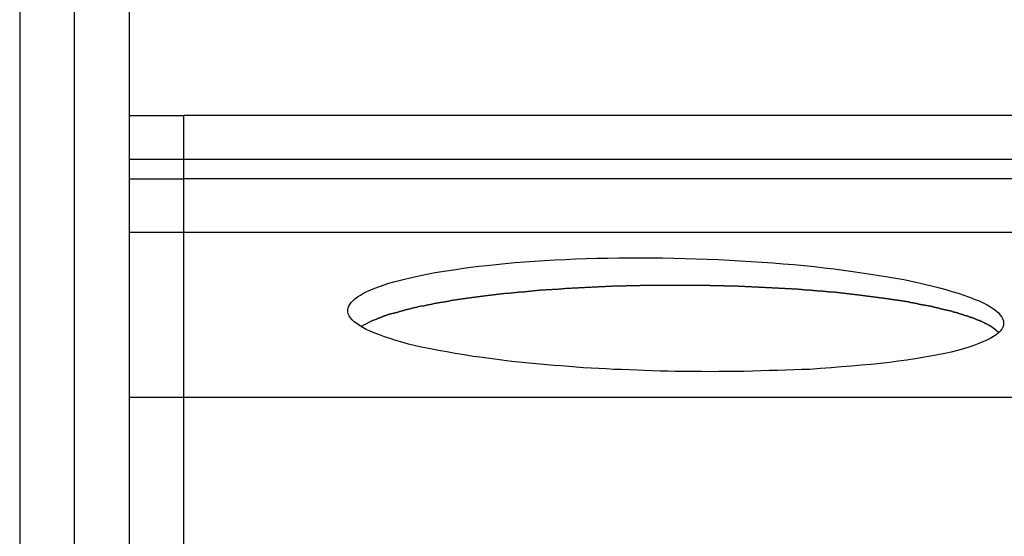
# Model space of a CAD drawing. Extents: x -57 to 57, y -59 to 9.
# Drawn here: x -6 to -5, y -19 to -18 of the extents above; entities that cross this region are included whole.
import ezdxf

# ---------------------------------------------------------------- set-up
doc = ezdxf.new("R2010")
doc.units = 0
doc.layers.get('0').update_dxf_attribs({"linetype": 'CONTINUOUS'})

msp = doc.modelspace()

# ---------------------------------------------------------------- linework, layer by layer
at = {"color": 0}
for points in [[(-6.1349, -18.1049), (-6.1349, -23.916)], [(-6.1349, -18.1049), (-6.1349, -23.916)], [(-6.1349, -18.1049), (-6.1349, -23.916)], [(-6.1349, -18.1049), (-6.1349, -23.916)], [(-6.1349, -18.1049), (-6.1349, -23.916)], [(-6.1349, -18.1049), (-6.1349, -23.916)], [(-6.1349, -18.1049), (-6.1349, -23.916)], [(-6.1349, -18.1049), (-6.1349, -23.916)], [(-6.1349, -18.1049), (-6.1349, -23.916)], [(-6.1349, -18.1049), (-6.1349, -23.916)], [(-6.1349, -18.1049), (-6.1349, -23.916)], [(-6.1349, -18.1049), (-6.1349, -23.916)], [(-6.1349, -18.1049), (-6.1349, -23.916)], [(-6.1349, -18.1049), (-6.1349, -23.916)], [(-6.1349, -18.1049), (-6.1349, -23.916)], [(-6.1349, -18.1049), (-6.1349, -23.916)], [(-6.1349, -18.1049), (-6.1349, -23.916)], [(-6.1349, -18.1049), (-6.1349, -23.916)], [(-6.1349, -18.1049), (-6.1349, -23.916)], [(-6.1349, -18.1049), (-6.1349, -23.916)], [(-6.1349, -18.1049), (-6.1349, -23.916)], [(-6.0849, -23.916), (-6.0849, -18.1049)], [(-6.0849, -23.916), (-6.0849, -18.1049)], [(-6.0849, -23.916), (-6.0849, -18.1049)], [(-6.0849, -23.916), (-6.0849, -18.1049)], [(-6.0849, -23.916), (-6.0849, -18.1049)], [(-6.0849, -23.916), (-6.0849, -18.1049)], [(-6.0849, -23.916), (-6.0849, -18.1049)], [(-6.0849, -23.916), (-6.0849, -18.1049)], [(-6.0849, -23.916), (-6.0849, -18.1049)], [(-6.0849, -23.916), (-6.0849, -18.1049)], [(-6.0849, -23.916), (-6.0849, -18.1049)], [(-6.0849, -23.916), (-6.0849, -18.1049)], [(-6.0849, -23.916), (-6.0849, -18.1049)], [(-6.0849, -23.916), (-6.0849, -18.1049)], [(-6.0849, -23.916), (-6.0849, -18.1049)], [(-6.0849, -23.916), (-6.0849, -18.1049)], [(-6.0849, -23.916), (-6.0849, -18.1049)], [(-6.0849, -23.916), (-6.0849, -18.1049)], [(-6.0849, -23.916), (-6.0849, -18.1049)], [(-6.0849, -23.916), (-6.0849, -18.1049)], [(-6.0849, -23.916), (-6.0849, -18.1049)], [(-6.0349, -18.1236), (-6.0349, -23.8984)], [(-6.0349, -18.1236), (-6.0349, -23.8984)], [(-6.0349, -18.1236), (-6.0349, -23.8984)], [(-6.0349, -18.1236), (-6.0349, -23.8984)], [(-6.0349, -18.1236), (-6.0349, -23.8984)], [(-6.0349, -18.1236), (-6.0349, -23.8984)], [(-6.0349, -18.1236), (-6.0349, -23.8984)], [(-6.0349, -18.1236), (-6.0349, -23.8984)], [(-6.0349, -18.1236), (-6.0349, -23.8984)], [(-6.0349, -18.1236), (-6.0349, -23.8984)], [(-6.0349, -18.1236), (-6.0349, -23.8984)], [(-6.0349, -18.1236), (-6.0349, -23.8984)], [(-6.0349, -18.1236), (-6.0349, -23.8984)], [(-6.0349, -18.1236), (-6.0349, -23.8984)], [(-6.0349, -18.1236), (-6.0349, -23.8984)], [(-6.0349, -18.1236), (-6.0349, -23.8984)], [(-6.0349, -18.1236), (-6.0349, -23.8984)], [(-6.0349, -18.1236), (-6.0349, -23.8984)], [(-6.0349, -18.1236), (-6.0349, -23.8984)], [(-6.0349, -18.1236), (-6.0349, -23.8984)], [(-6.0349, -18.1236), (-6.0349, -23.8984)], [(-6.0349, -18.4), (-6.0349, -18.4)], [(-6.0349, -18.4), (-5.9849, -18.4)], [(-6.0349, -18.4), (-5.9849, -18.4)], [(-6.0349, -18.4), (-5.9849, -18.4)], [(-6.0349, -18.4), (-5.9849, -18.4)], [(-6.0349, -18.4), (-5.9849, -18.4)], [(-6.0349, -18.4), (-5.9849, -18.4)], [(-6.0349, -18.4), (-5.9849, -18.4)], [(-6.0349, -18.4), (-5.9849, -18.4)], [(-6.0349, -18.4), (-5.9849, -18.4)], [(-6.0349, -18.4), (-5.9849, -18.4)], [(-6.0349, -18.4), (-5.9849, -18.4)], [(-6.0349, -18.4), (-5.9849, -18.4)], [(-6.0349, -18.4), (-5.9849, -18.4)], [(-6.0349, -18.4), (-5.9849, -18.4)], [(-6.0349, -18.4), (-5.9849, -18.4)], [(-6.0349, -18.4), (-5.9849, -18.4)], [(-6.0349, -18.4), (-5.9849, -18.4)], [(-6.0349, -18.4), (-5.9849, -18.4)], [(-6.0349, -18.4), (-5.9849, -18.4)], [(-6.0349, -18.4), (-5.9849, -18.4)], [(-6.0349, -18.4), (-5.9849, -18.4)], [(-5.9849, -18.4), (-5.9849, -18.4)], [(-5.9849, -18.4), (-5.9849, -18.4)], [(-4.0665, -18.4), (-5.9849, -18.4)], [(-4.0665, -18.4), (-5.9849, -18.4)], [(-4.0665, -18.4), (-5.9849, -18.4)], [(-4.0665, -18.4), (-5.9849, -18.4)], [(-4.0665, -18.4), (-5.9849, -18.4)], [(-4.0665, -18.4), (-5.9849, -18.4)], [(-4.0665, -18.4), (-5.9849, -18.4)], [(-4.0665, -18.4), (-5.9849, -18.4)], [(-4.0665, -18.4), (-5.9849, -18.4)], [(-4.0665, -18.4), (-5.9849, -18.4)], [(-4.0665, -18.4), (-5.9849, -18.4)], [(-4.0665, -18.4), (-5.9849, -18.4)], [(-4.0665, -18.4), (-5.9849, -18.4)], [(-4.0665, -18.4), (-5.9849, -18.4)], [(-4.0665, -18.4), (-5.9849, -18.4)], [(-4.0665, -18.4), (-5.9849, -18.4)], [(-4.0665, -18.4), (-5.9849, -18.4)], [(-4.0665, -18.4), (-5.9849, -18.4)], [(-4.0665, -18.4), (-5.9849, -18.4)], [(-4.0665, -18.4), (-5.9849, -18.4)], [(-4.0665, -18.4), (-5.9849, -18.4)], [(-5.9849, -18.4), (-5.9849, -18.4)], [(-5.9849, -18.44), (-5.9849, -18.4)], [(-5.9849, -18.44), (-5.9849, -18.4)], [(-5.9849, -18.44), (-5.9849, -18.4)], [(-5.9849, -18.44), (-5.9849, -18.4)], [(-5.9849, -18.44), (-5.9849, -18.4)], [(-5.9849, -18.44), (-5.9849, -18.4)], [(-5.9849, -18.44), (-5.9849, -18.4)], [(-5.9849, -18.44), (-5.9849, -18.4)], [(-5.9849, -18.44), (-5.9849, -18.4)], [(-5.9849, -18.44), (-5.9849, -18.4)], [(-5.9849, -18.44), (-5.9849, -18.4)], [(-5.9849, -18.44), (-5.9849, -18.4)], [(-5.9849, -18.44), (-5.9849, -18.4)], [(-5.9849, -18.44), (-5.9849, -18.4)], [(-5.9849, -18.44), (-5.9849, -18.4)], [(-5.9849, -18.44), (-5.9849, -18.4)], [(-5.9849, -18.44), (-5.9849, -18.4)], [(-5.9849, -18.44), (-5.9849, -18.4)], [(-5.9849, -18.44), (-5.9849, -18.4)], [(-5.9849, -18.44), (-5.9849, -18.4)], [(-5.9849, -18.44), (-5.9849, -18.4)], [(-6.0349, -18.44), (-6.0349, -18.44)], [(-6.0349, -18.44), (-5.9849, -18.44)], [(-6.0349, -18.44), (-5.9849, -18.44)], [(-6.0349, -18.44), (-5.9849, -18.44)], [(-6.0349, -18.44), (-5.9849, -18.44)], [(-6.0349, -18.44), (-5.9849, -18.44)], [(-6.0349, -18.44), (-5.9849, -18.44)], [(-6.0349, -18.44), (-5.9849, -18.44)], [(-6.0349, -18.44), (-5.9849, -18.44)], [(-6.0349, -18.44), (-5.9849, -18.44)], [(-6.0349, -18.44), (-5.9849, -18.44)], [(-6.0349, -18.44), (-5.9849, -18.44)], [(-6.0349, -18.44), (-5.9849, -18.44)], [(-6.0349, -18.44), (-5.9849, -18.44)], [(-6.0349, -18.44), (-5.9849, -18.44)], [(-6.0349, -18.44), (-5.9849, -18.44)], [(-6.0349, -18.44), (-5.9849, -18.44)], [(-6.0349, -18.44), (-5.9849, -18.44)], [(-6.0349, -18.44), (-5.9849, -18.44)], [(-6.0349, -18.44), (-5.9849, -18.44)], [(-6.0349, -18.44), (-5.9849, -18.44)], [(-6.0349, -18.44), (-5.9849, -18.44)], [(-5.9849, -18.44), (-5.9849, -18.44)], [(-5.9849, -18.4577), (-5.9849, -18.44)], [(-5.9849, -18.4577), (-5.9849, -18.44)], [(-5.9849, -18.4577), (-5.9849, -18.44)], [(-5.9849, -18.4577), (-5.9849, -18.44)], [(-5.9849, -18.4577), (-5.9849, -18.44)], [(-5.9849, -18.4577), (-5.9849, -18.44)], [(-5.9849, -18.4577), (-5.9849, -18.44)], [(-5.9849, -18.4577), (-5.9849, -18.44)], [(-5.9849, -18.4577), (-5.9849, -18.44)], [(-5.9849, -18.4577), (-5.9849, -18.44)], [(-5.9849, -18.4577), (-5.9849, -18.44)], [(-5.9849, -18.4577), (-5.9849, -18.44)], [(-5.9849, -18.4577), (-5.9849, -18.44)], [(-5.9849, -18.4577), (-5.9849, -18.44)], [(-5.9849, -18.4577), (-5.9849, -18.44)], [(-5.9849, -18.4577), (-5.9849, -18.44)], [(-5.9849, -18.4577), (-5.9849, -18.44)], [(-5.9849, -18.4577), (-5.9849, -18.44)], [(-5.9849, -18.4577), (-5.9849, -18.44)], [(-5.9849, -18.4577), (-5.9849, -18.44)], [(-5.9849, -18.4577), (-5.9849, -18.44)], [(-5.9849, -18.44), (-5.9849, -18.44)], [(-5.9849, -18.44), (-4.0448, -18.44)], [(-5.9849, -18.44), (-4.0448, -18.44)], [(-5.9849, -18.44), (-4.0448, -18.44)], [(-5.9849, -18.44), (-4.0448, -18.44)], [(-5.9849, -18.44), (-4.0448, -18.44)], [(-5.9849, -18.44), (-4.0448, -18.44)], [(-5.9849, -18.44), (-4.0448, -18.44)], [(-5.9849, -18.44), (-4.0448, -18.44)], [(-5.9849, -18.44), (-4.0448, -18.44)], [(-5.9849, -18.44), (-4.0448, -18.44)], [(-5.9849, -18.44), (-4.0448, -18.44)], [(-5.9849, -18.44), (-4.0448, -18.44)], [(-5.9849, -18.44), (-4.0448, -18.44)], [(-5.9849, -18.44), (-4.0448, -18.44)], [(-5.9849, -18.44), (-4.0448, -18.44)], [(-5.9849, -18.44), (-4.0448, -18.44)], [(-5.9849, -18.44), (-4.0448, -18.44)], [(-5.9849, -18.44), (-4.0448, -18.44)], [(-5.9849, -18.44), (-4.0448, -18.44)], [(-5.9849, -18.44), (-4.0448, -18.44)], [(-5.9849, -18.44), (-4.0448, -18.44)], [(-5.9849, -18.44), (-5.9849, -18.44)], [(-5.9849, -18.44), (-5.9849, -18.44)], [(-6.0349, -18.4577), (-6.0349, -18.4577)], [(-6.0349, -18.4577), (-5.9849, -18.4577)], [(-6.0349, -18.4577), (-5.9849, -18.4577)], [(-6.0349, -18.4577), (-5.9849, -18.4577)], [(-6.0349, -18.4577), (-5.9849, -18.4577)], [(-6.0349, -18.4577), (-5.9849, -18.4577)], [(-6.0349, -18.4577), (-5.9849, -18.4577)], [(-6.0349, -18.4577), (-5.9849, -18.4577)], [(-6.0349, -18.4577), (-5.9849, -18.4577)], [(-6.0349, -18.4577), (-5.9849, -18.4577)], [(-6.0349, -18.4577), (-5.9849, -18.4577)], [(-6.0349, -18.4577), (-5.9849, -18.4577)], [(-6.0349, -18.4577), (-5.9849, -18.4577)], [(-6.0349, -18.4577), (-5.9849, -18.4577)], [(-6.0349, -18.4577), (-5.9849, -18.4577)], [(-6.0349, -18.4577), (-5.9849, -18.4577)], [(-6.0349, -18.4577), (-5.9849, -18.4577)], [(-6.0349, -18.4577), (-5.9849, -18.4577)], [(-6.0349, -18.4577), (-5.9849, -18.4577)], [(-6.0349, -18.4577), (-5.9849, -18.4577)], [(-6.0349, -18.4577), (-5.9849, -18.4577)], [(-6.0349, -18.4577), (-5.9849, -18.4577)], [(-5.9849, -18.4577), (-5.9849, -18.4577)], [(-5.9849, -18.4577), (-5.9849, -18.4577)], [(-4.0448, -18.4577), (-5.9849, -18.4577)], [(-4.0448, -18.4577), (-5.9849, -18.4577)], [(-4.0448, -18.4577), (-5.9849, -18.4577)], [(-4.0448, -18.4577), (-5.9849, -18.4577)], [(-4.0448, -18.4577), (-5.9849, -18.4577)], [(-4.0448, -18.4577), (-5.9849, -18.4577)], [(-4.0448, -18.4577), (-5.9849, -18.4577)], [(-4.0448, -18.4577), (-5.9849, -18.4577)], [(-4.0448, -18.4577), (-5.9849, -18.4577)], [(-4.0448, -18.4577), (-5.9849, -18.4577)], [(-4.0448, -18.4577), (-5.9849, -18.4577)], [(-4.0448, -18.4577), (-5.9849, -18.4577)], [(-4.0448, -18.4577), (-5.9849, -18.4577)], [(-4.0448, -18.4577), (-5.9849, -18.4577)], [(-4.0448, -18.4577), (-5.9849, -18.4577)], [(-4.0448, -18.4577), (-5.9849, -18.4577)], [(-4.0448, -18.4577), (-5.9849, -18.4577)], [(-4.0448, -18.4577), (-5.9849, -18.4577)], [(-4.0448, -18.4577), (-5.9849, -18.4577)], [(-4.0448, -18.4577), (-5.9849, -18.4577)], [(-4.0448, -18.4577), (-5.9849, -18.4577)], [(-5.9849, -18.4577), (-5.9849, -18.4577)], [(-5.9849, -18.5069), (-5.9849, -18.4577)], [(-5.9849, -18.5069), (-5.9849, -18.4577)], [(-5.9849, -18.5069), (-5.9849, -18.4577)], [(-5.9849, -18.5069), (-5.9849, -18.4577)], [(-5.9849, -18.5069), (-5.9849, -18.4577)], [(-5.9849, -18.5069), (-5.9849, -18.4577)], [(-5.9849, -18.5069), (-5.9849, -18.4577)], [(-5.9849, -18.5069), (-5.9849, -18.4577)], [(-5.9849, -18.5069), (-5.9849, -18.4577)], [(-5.9849, -18.5069), (-5.9849, -18.4577)], [(-5.9849, -18.5069), (-5.9849, -18.4577)], [(-5.9849, -18.5069), (-5.9849, -18.4577)], [(-5.9849, -18.5069), (-5.9849, -18.4577)], [(-5.9849, -18.5069), (-5.9849, -18.4577)], [(-5.9849, -18.5069), (-5.9849, -18.4577)], [(-5.9849, -18.5069), (-5.9849, -18.4577)], [(-5.9849, -18.5069), (-5.9849, -18.4577)], [(-5.9849, -18.5069), (-5.9849, -18.4577)], [(-5.9849, -18.5069), (-5.9849, -18.4577)], [(-5.9849, -18.5069), (-5.9849, -18.4577)], [(-5.9849, -18.5069), (-5.9849, -18.4577)], [(-5.9849, -18.4577), (-5.9849, -18.4577)], [(-6.0349, -18.5069), (-6.0349, -18.5069)], [(-5.9849, -18.5069), (-6.0349, -18.5069)], [(-5.9849, -18.5069), (-6.0349, -18.5069)], [(-5.9849, -18.5069), (-6.0349, -18.5069)], [(-5.9849, -18.5069), (-6.0349, -18.5069)], [(-5.9849, -18.5069), (-6.0349, -18.5069)], [(-5.9849, -18.5069), (-6.0349, -18.5069)], [(-5.9849, -18.5069), (-6.0349, -18.5069)], [(-5.9849, -18.5069), (-6.0349, -18.5069)], [(-5.9849, -18.5069), (-6.0349, -18.5069)], [(-5.9849, -18.5069), (-6.0349, -18.5069)], [(-5.9849, -18.5069), (-6.0349, -18.5069)], [(-5.9849, -18.5069), (-6.0349, -18.5069)], [(-5.9849, -18.5069), (-6.0349, -18.5069)], [(-5.9849, -18.5069), (-6.0349, -18.5069)], [(-5.9849, -18.5069), (-6.0349, -18.5069)], [(-5.9849, -18.5069), (-6.0349, -18.5069)], [(-5.9849, -18.5069), (-6.0349, -18.5069)], [(-5.9849, -18.5069), (-6.0349, -18.5069)], [(-5.9849, -18.5069), (-6.0349, -18.5069)], [(-5.9849, -18.5069), (-6.0349, -18.5069)], [(-5.9849, -18.5069), (-6.0349, -18.5069)], [(-5.9849, -18.5069), (-5.9849, -18.5069)], [(-5.9849, -18.6578), (-5.9849, -18.5069)], [(-5.9849, -18.6578), (-5.9849, -18.5069)], [(-5.9849, -18.6578), (-5.9849, -18.5069)], [(-5.9849, -18.6578), (-5.9849, -18.5069)], [(-5.9849, -18.6578), (-5.9849, -18.5069)], [(-5.9849, -18.6578), (-5.9849, -18.5069)], [(-5.9849, -18.6578), (-5.9849, -18.5069)], [(-5.9849, -18.6578), (-5.9849, -18.5069)], [(-5.9849, -18.6578), (-5.9849, -18.5069)], [(-5.9849, -18.6578), (-5.9849, -18.5069)], [(-5.9849, -18.6578), (-5.9849, -18.5069)], [(-5.9849, -18.6578), (-5.9849, -18.5069)], [(-5.9849, -18.6578), (-5.9849, -18.5069)], [(-5.9849, -18.6578), (-5.9849, -18.5069)], [(-5.9849, -18.6578), (-5.9849, -18.5069)], [(-5.9849, -18.6578), (-5.9849, -18.5069)], [(-5.9849, -18.6578), (-5.9849, -18.5069)], [(-5.9849, -18.6578), (-5.9849, -18.5069)], [(-5.9849, -18.6578), (-5.9849, -18.5069)], [(-5.9849, -18.6578), (-5.9849, -18.5069)], [(-5.9849, -18.6578), (-5.9849, -18.5069)], [(-5.9849, -18.5069), (-5.9849, -18.5069)], [(-4.0223, -18.5069), (-5.9849, -18.5069)], [(-4.0223, -18.5069), (-5.9849, -18.5069)], [(-4.0223, -18.5069), (-5.9849, -18.5069)], [(-4.0223, -18.5069), (-5.9849, -18.5069)], [(-4.0223, -18.5069), (-5.9849, -18.5069)], [(-4.0223, -18.5069), (-5.9849, -18.5069)], [(-4.0223, -18.5069), (-5.9849, -18.5069)], [(-4.0223, -18.5069), (-5.9849, -18.5069)], [(-4.0223, -18.5069), (-5.9849, -18.5069)], [(-4.0223, -18.5069), (-5.9849, -18.5069)], [(-4.0223, -18.5069), (-5.9849, -18.5069)], [(-4.0223, -18.5069), (-5.9849, -18.5069)], [(-4.0223, -18.5069), (-5.9849, -18.5069)], [(-4.0223, -18.5069), (-5.9849, -18.5069)], [(-4.0223, -18.5069), (-5.9849, -18.5069)], [(-4.0223, -18.5069), (-5.9849, -18.5069)], [(-4.0223, -18.5069), (-5.9849, -18.5069)], [(-4.0223, -18.5069), (-5.9849, -18.5069)], [(-4.0223, -18.5069), (-5.9849, -18.5069)], [(-4.0223, -18.5069), (-5.9849, -18.5069)], [(-4.0223, -18.5069), (-5.9849, -18.5069)], [(-5.9849, -18.5069), (-5.9849, -18.5069)], [(-5.9849, -18.5069), (-5.9849, -18.5069)], [(-5.5349, -18.6341), (-5.5349, -18.6341), (-5.5418, -18.6338), (-5.549, -18.6336), (-5.5561, -18.6333), (-5.5633, -18.6332), (-5.5702, -18.6329), (-5.5774, -18.6326), (-5.5843, -18.6323), (-5.5915, -18.6321), (-5.5984, -18.6315), (-5.6053, -18.6312), (-5.6122, -18.6308), (-5.6191, -18.6305), (-5.6258, -18.6299), (-5.6327, -18.6295), (-5.6393, -18.6289), (-5.6462, -18.6286), (-5.6462, -18.6286), (-5.6559, -18.6276), (-5.6657, -18.6267), (-5.6752, -18.6257), (-5.6847, -18.6248), (-5.6938, -18.6236), (-5.7028, -18.6225), (-5.7116, -18.6213), (-5.7202, -18.6203), (-5.7284, -18.6188), (-5.7365, -18.6176), (-5.7442, -18.6161), (-5.7518, -18.6149), (-5.759, -18.6134), (-5.7661, -18.612), (-5.7728, -18.6105), (-5.7793, -18.609), (-5.7793, -18.609), (-5.7852, -18.6072), (-5.7908, -18.6057), (-5.7961, -18.6039), (-5.8012, -18.6024), (-5.8058, -18.6006), (-5.8102, -18.5989), (-5.8142, -18.5971), (-5.8179, -18.5956), (-5.8211, -18.5938), (-5.824, -18.592), (-5.8266, -18.5902), (-5.829, -18.5885), (-5.8308, -18.5867), (-5.8324, -18.5849), (-5.8335, -18.5831), (-5.8344, -18.5813), (-5.8344, -18.5813), (-5.8346, -18.5795), (-5.8347, -18.5777), (-5.8344, -18.5759), (-5.8339, -18.5744), (-5.8329, -18.5726), (-5.8316, -18.5709), (-5.83, -18.5691), (-5.8282, -18.5676), (-5.8259, -18.5658), (-5.8233, -18.5642), (-5.8204, -18.5624), (-5.8173, -18.5609), (-5.8138, -18.5593), (-5.81, -18.5578), (-5.8059, -18.5563), (-5.8016, -18.5548), (-5.8016, -18.5548), (-5.7972, -18.5533), (-5.7927, -18.5521), (-5.7879, -18.5507), (-5.783, -18.5495), (-5.7777, -18.5483), (-5.7724, -18.5471), (-5.7668, -18.5459), (-5.7611, -18.5448), (-5.7549, -18.5436), (-5.7488, -18.5426), (-5.7423, -18.5415), (-5.7359, -18.5406), (-5.729, -18.5396), (-5.7221, -18.5387), (-5.715, -18.5378), (-5.7078, -18.5371), (-5.7078, -18.5371), (-5.6992, -18.5361), (-5.6907, -18.5352), (-5.6819, -18.5344), (-5.6731, -18.5338), (-5.6639, -18.5331), (-5.6548, -18.5325), (-5.6454, -18.5319), (-5.6361, -18.5316), (-5.6264, -18.5311), (-5.6168, -18.5308), (-5.6069, -18.5305), (-5.5972, -18.5303), (-5.5872, -18.5301), (-5.5773, -18.5301), (-5.5671, -18.5301), (-5.5572, -18.5302), (-5.5572, -18.5302), (-5.5468, -18.5302), (-5.5366, -18.5304), (-5.5264, -18.5306), (-5.5162, -18.5309), (-5.506, -18.5312), (-5.4958, -18.5316), (-5.4857, -18.5321), (-5.4758, -18.5327), (-5.4658, -18.5333), (-5.4559, -18.5339), (-5.446, -18.5346), (-5.4364, -18.5355), (-5.4268, -18.5363), (-5.4173, -18.5372), (-5.408, -18.5381), (-5.3989, -18.5393), (-5.3989, -18.5393), (-5.3899, -18.5402), (-5.3813, -18.5413), (-5.3728, -18.5425), (-5.3646, -18.5437), (-5.3564, -18.5449), (-5.3486, -18.5461), (-5.3409, -18.5473), (-5.3335, -18.5488), (-5.3262, -18.55), (-5.3192, -18.5515), (-5.3124, -18.5529), (-5.3059, -18.5544), (-5.2995, -18.5559), (-5.2935, -18.5574), (-5.2877, -18.5589), (-5.2823, -18.5607), (-5.2823, -18.5607), (-5.2765, -18.5623), (-5.2712, -18.5641), (-5.2662, -18.5659), (-5.2617, -18.5677), (-5.2573, -18.5695), (-5.2535, -18.5713), (-5.25, -18.5731), (-5.2469, -18.575), (-5.244, -18.5768), (-5.2416, -18.5786), (-5.2395, -18.5804), (-5.2379, -18.5824), (-5.2365, -18.5842), (-5.2356, -18.586), (-5.235, -18.5878), (-5.2349, -18.5899), (-5.2349, -18.5899), (-5.235, -18.5916), (-5.2356, -18.5934), (-5.2365, -18.5952), (-5.2379, -18.597), (-5.2395, -18.5986), (-5.2416, -18.6004), (-5.2441, -18.6021), (-5.2471, -18.6039), (-5.2502, -18.6054), (-5.2538, -18.607), (-5.2577, -18.6085), (-5.2621, -18.6102), (-5.2667, -18.6117), (-5.2717, -18.6132), (-5.277, -18.6147), (-5.2828, -18.6162), (-5.2828, -18.6162), (-5.2887, -18.6174), (-5.2951, -18.6187), (-5.3017, -18.6199), (-5.3087, -18.6213), (-5.3158, -18.6223), (-5.3234, -18.6235), (-5.3312, -18.6245), (-5.3394, -18.6257), (-5.3476, -18.6266), (-5.3562, -18.6275), (-5.3649, -18.6283), (-5.374, -18.6292), (-5.3832, -18.6298), (-5.3927, -18.6306), (-5.4023, -18.6312), (-5.4123, -18.632), (-5.4123, -18.632), (-5.4195, -18.6323), (-5.4268, -18.6326), (-5.4342, -18.6329), (-5.4417, -18.6332), (-5.4492, -18.6332), (-5.4568, -18.6335), (-5.4644, -18.6337), (-5.4722, -18.634), (-5.4799, -18.634), (-5.4877, -18.6341), (-5.4955, -18.6341), (-5.5033, -18.6343), (-5.5111, -18.6341), (-5.519, -18.6341), (-5.5268, -18.6341), (-5.5349, -18.6341)], [(-5.2394, -18.5985), (-5.2416, -18.5966), (-5.2416, -18.5966), (-5.2416, -18.5963), (-5.2419, -18.5963), (-5.2419, -18.596), (-5.2422, -18.596), (-5.2422, -18.5957), (-5.2425, -18.5957), (-5.2425, -18.5956), (-5.2428, -18.5956), (-5.2428, -18.5953), (-5.2431, -18.5953), (-5.2431, -18.595), (-5.2434, -18.595), (-5.2434, -18.5947), (-5.2437, -18.5947), (-5.2438, -18.5947), (-5.2441, -18.5947), (-5.2441, -18.5947), (-5.2441, -18.5944), (-5.2444, -18.5944), (-5.2444, -18.5941), (-5.2447, -18.5941), (-5.2447, -18.5938), (-5.245, -18.5938), (-5.2452, -18.5937), (-5.2455, -18.5937), (-5.2455, -18.5934), (-5.2458, -18.5934), (-5.2458, -18.5931), (-5.2461, -18.5931), (-5.2461, -18.5928), (-5.2464, -18.5928), (-5.2467, -18.5928), (-5.247, -18.5928), (-5.247, -18.5928), (-5.247, -18.5925), (-5.2473, -18.5925), (-5.2473, -18.5922), (-5.2476, -18.5922), (-5.2476, -18.5919), (-5.2479, -18.5919), (-5.2482, -18.5919), (-5.2485, -18.5919), (-5.2485, -18.5916), (-5.2488, -18.5916), (-5.2491, -18.5913), (-5.2494, -18.5913), (-5.2494, -18.591), (-5.2497, -18.591), (-5.25, -18.591), (-5.2503, -18.591), (-5.2503, -18.591), (-5.2503, -18.5907), (-5.2506, -18.5907), (-5.2509, -18.5904), (-5.2512, -18.5904), (-5.2512, -18.5901), (-5.2515, -18.5901), (-5.2518, -18.5901), (-5.2521, -18.5901), (-5.2521, -18.5898), (-5.2524, -18.5898), (-5.2527, -18.5895), (-5.253, -18.5895), (-5.253, -18.5892), (-5.2533, -18.5892), (-5.2536, -18.5892), (-5.2539, -18.5892), (-5.2539, -18.5892), (-5.2539, -18.5889), (-5.2542, -18.5889), (-5.2545, -18.5886), (-5.2548, -18.5886), (-5.2548, -18.5883), (-5.2551, -18.5883), (-5.2554, -18.5883), (-5.2557, -18.5883), (-5.2557, -18.588), (-5.256, -18.588), (-5.2563, -18.5878), (-5.2566, -18.5878), (-5.2569, -18.5875), (-5.2572, -18.5875), (-5.2575, -18.5875), (-5.2578, -18.5875), (-5.2578, -18.5875), (-5.2578, -18.5872), (-5.2581, -18.5872), (-5.2584, -18.5869), (-5.2587, -18.5869), (-5.2589, -18.5866), (-5.2592, -18.5866), (-5.2595, -18.5866), (-5.2598, -18.5866), (-5.2598, -18.5863), (-5.2601, -18.5863), (-5.2604, -18.5862), (-5.2607, -18.5862), (-5.261, -18.5859), (-5.2613, -18.5859), (-5.2616, -18.5859), (-5.2619, -18.5859), (-5.2619, -18.5859), (-5.2619, -18.5856), (-5.2622, -18.5856), (-5.2625, -18.5853), (-5.2628, -18.5853), (-5.2631, -18.585), (-5.2634, -18.585), (-5.2637, -18.585), (-5.264, -18.585), (-5.2642, -18.5847), (-5.2645, -18.5847), (-5.2648, -18.5846), (-5.2651, -18.5846), (-5.2654, -18.5843), (-5.2657, -18.5843), (-5.266, -18.5843), (-5.2663, -18.5843), (-5.2663, -18.5843), (-5.2664, -18.584), (-5.2667, -18.584), (-5.267, -18.5837), (-5.2673, -18.5837), (-5.2676, -18.5834), (-5.2679, -18.5834), (-5.2682, -18.5834), (-5.2685, -18.5834), (-5.2688, -18.5831), (-5.2691, -18.5831), (-5.2694, -18.583), (-5.2697, -18.583), (-5.27, -18.5827), (-5.2703, -18.5827), (-5.2706, -18.5827), (-5.2709, -18.5827), (-5.2709, -18.5827), (-5.2712, -18.5824), (-5.2715, -18.5824), (-5.2718, -18.5821), (-5.2721, -18.5821), (-5.2724, -18.5818), (-5.2727, -18.5818), (-5.273, -18.5818), (-5.2733, -18.5818), (-5.2736, -18.5815), (-5.2739, -18.5815), (-5.2742, -18.5815), (-5.2745, -18.5815), (-5.2748, -18.5812), (-5.2751, -18.5812), (-5.2754, -18.5812), (-5.2757, -18.5812), (-5.2757, -18.5812), (-5.276, -18.5809), (-5.2763, -18.5809), (-5.2766, -18.5807), (-5.2769, -18.5807), (-5.2772, -18.5804), (-5.2775, -18.5804), (-5.2778, -18.5804), (-5.2782, -18.5804), (-5.2785, -18.5801), (-5.2788, -18.5801), (-5.2791, -18.5801), (-5.2794, -18.5801), (-5.2797, -18.5798), (-5.28, -18.5798), (-5.2803, -18.5798), (-5.2809, -18.5798), (-5.2809, -18.5798), (-5.2812, -18.5795), (-5.2815, -18.5795), (-5.2818, -18.5792), (-5.2821, -18.5792), (-5.2824, -18.5789), (-5.2827, -18.5789), (-5.283, -18.5789), (-5.2836, -18.5789), (-5.2839, -18.5786), (-5.2842, -18.5786), (-5.2845, -18.5786), (-5.2849, -18.5786), (-5.2852, -18.5783), (-5.2855, -18.5783), (-5.2858, -18.5783), (-5.2864, -18.5783), (-5.2864, -18.5783), (-5.2867, -18.578), (-5.287, -18.578), (-5.2873, -18.5778), (-5.2877, -18.5778), (-5.288, -18.5775), (-5.2883, -18.5775), (-5.2886, -18.5775), (-5.2892, -18.5775), (-5.2895, -18.5772), (-5.2898, -18.5772), (-5.2901, -18.5772), (-5.2907, -18.5772), (-5.291, -18.5769), (-5.2913, -18.5769), (-5.2916, -18.5769), (-5.2922, -18.5769), (-5.2922, -18.5769), (-5.2925, -18.5766), (-5.2928, -18.5766), (-5.2931, -18.5763), (-5.2937, -18.5763), (-5.294, -18.576), (-5.2943, -18.576), (-5.2946, -18.576), (-5.2952, -18.576), (-5.2955, -18.5757), (-5.2958, -18.5757), (-5.2961, -18.5757), (-5.2967, -18.5757), (-5.297, -18.5754), (-5.2976, -18.5754), (-5.2979, -18.5754), (-5.2985, -18.5754), (-5.2985, -18.5754), (-5.2988, -18.5751), (-5.2991, -18.5751), (-5.2994, -18.5749), (-5.3, -18.5749), (-5.3003, -18.5746), (-5.3009, -18.5746), (-5.3012, -18.5746), (-5.3018, -18.5746), (-5.3021, -18.5743), (-5.3025, -18.5743), (-5.3028, -18.5743), (-5.3034, -18.5743), (-5.3037, -18.574), (-5.3043, -18.574), (-5.3046, -18.574), (-5.3052, -18.574), (-5.3052, -18.574), (-5.3055, -18.5737), (-5.306, -18.5737), (-5.3063, -18.5735), (-5.3069, -18.5735), (-5.3072, -18.5732), (-5.3078, -18.5732), (-5.3081, -18.5732), (-5.3087, -18.5732), (-5.309, -18.5729), (-5.3096, -18.5729), (-5.3099, -18.5729), (-5.3105, -18.5729), (-5.3108, -18.5726), (-5.3114, -18.5726), (-5.3117, -18.5726), (-5.3123, -18.5726), (-5.3123, -18.5726), (-5.3126, -18.5723), (-5.3132, -18.5723), (-5.3135, -18.5721), (-5.3141, -18.5721), (-5.3144, -18.5718), (-5.315, -18.5718), (-5.3153, -18.5718), (-5.3159, -18.5718), (-5.3162, -18.5715), (-5.3168, -18.5715), (-5.3171, -18.5715), (-5.3177, -18.5715), (-5.318, -18.5712), (-5.3186, -18.5712), (-5.3192, -18.5712), (-5.3198, -18.5712), (-5.3198, -18.5712), (-5.3201, -18.5709), (-5.3207, -18.5709), (-5.321, -18.5707), (-5.3216, -18.5707), (-5.3219, -18.5704), (-5.3225, -18.5704), (-5.3231, -18.5704), (-5.3237, -18.5704), (-5.324, -18.5701), (-5.3246, -18.5701), (-5.325, -18.5701), (-5.3256, -18.5701), (-5.3259, -18.5698), (-5.3265, -18.5698), (-5.3271, -18.5698), (-5.3277, -18.5698), (-5.3277, -18.5698), (-5.328, -18.5695), (-5.3286, -18.5695), (-5.3292, -18.5694), (-5.3298, -18.5694), (-5.3301, -18.5691), (-5.3307, -18.5691), (-5.3313, -18.5691), (-5.3319, -18.5691), (-5.3322, -18.5688), (-5.3328, -18.5688), (-5.3334, -18.5688), (-5.334, -18.5688), (-5.3343, -18.5685), (-5.3349, -18.5685), (-5.3355, -18.5685), (-5.3361, -18.5685), (-5.3361, -18.5685), (-5.3364, -18.5682), (-5.337, -18.5682), (-5.3376, -18.5681), (-5.3382, -18.5681), (-5.3385, -18.5678), (-5.3391, -18.5678), (-5.3397, -18.5678), (-5.3403, -18.5678), (-5.3406, -18.5675), (-5.3412, -18.5675), (-5.3418, -18.5675), (-5.3424, -18.5675), (-5.343, -18.5672), (-5.3436, -18.5672), (-5.3442, -18.5672), (-5.3448, -18.5672), (-5.3448, -18.5672), (-5.3451, -18.5669), (-5.3457, -18.5669), (-5.3463, -18.5668), (-5.3469, -18.5668), (-5.3475, -18.5665), (-5.3481, -18.5665), (-5.3487, -18.5665), (-5.3493, -18.5665), (-5.3497, -18.5662), (-5.3503, -18.5662), (-5.3509, -18.5662), (-5.3515, -18.5662), (-5.3521, -18.5659), (-5.3527, -18.5659), (-5.3533, -18.5659), (-5.3539, -18.5659), (-5.3539, -18.5659), (-5.3545, -18.5656), (-5.3551, -18.5656), (-5.3557, -18.5656), (-5.3563, -18.5656), (-5.3569, -18.5653), (-5.3575, -18.5653), (-5.3581, -18.5653), (-5.3587, -18.5653), (-5.3593, -18.565), (-5.3599, -18.565), (-5.3605, -18.565), (-5.3611, -18.565), (-5.3617, -18.5647), (-5.3623, -18.5647), (-5.3629, -18.5647), (-5.3635, -18.5647), (-5.3635, -18.5647), (-5.3641, -18.5644), (-5.3647, -18.5644), (-5.3653, -18.5644), (-5.3659, -18.5644), (-5.3665, -18.5641), (-5.3671, -18.5641), (-5.3677, -18.5641), (-5.3683, -18.5641), (-5.3689, -18.5638), (-5.3695, -18.5638), (-5.3701, -18.5638), (-5.3707, -18.5638), (-5.3713, -18.5636), (-5.3719, -18.5636), (-5.3725, -18.5636), (-5.3734, -18.5636), (-5.3734, -18.5636), (-5.374, -18.5633), (-5.3746, -18.5633), (-5.3752, -18.5633), (-5.3758, -18.5633), (-5.3764, -18.563), (-5.377, -18.563), (-5.3776, -18.563), (-5.3785, -18.563), (-5.3791, -18.5627), (-5.3797, -18.5627), (-5.3803, -18.5627), (-5.381, -18.5627), (-5.3816, -18.5625), (-5.3822, -18.5625), (-5.3828, -18.5625), (-5.3837, -18.5625), (-5.3837, -18.5625), (-5.3843, -18.5622), (-5.3849, -18.5622), (-5.3855, -18.5622), (-5.3863, -18.5622), (-5.3869, -18.5619), (-5.3875, -18.5619), (-5.3881, -18.5619), (-5.389, -18.5619), (-5.3896, -18.5616), (-5.3902, -18.5616), (-5.3908, -18.5616), (-5.3917, -18.5616), (-5.3923, -18.5615), (-5.3929, -18.5615), (-5.3935, -18.5615), (-5.3944, -18.5615), (-5.3944, -18.5615), (-5.395, -18.5612), (-5.3956, -18.5612), (-5.3962, -18.5612), (-5.3971, -18.5612), (-5.3977, -18.5609), (-5.3983, -18.5609), (-5.3989, -18.5609), (-5.3998, -18.5609), (-5.4004, -18.5606), (-5.401, -18.5606), (-5.4016, -18.5606), (-5.4025, -18.5606), (-5.4031, -18.5605), (-5.4039, -18.5605), (-5.4045, -18.5605), (-5.4054, -18.5605), (-5.4054, -18.5605), (-5.406, -18.5602), (-5.4066, -18.5602), (-5.4072, -18.5602), (-5.4081, -18.5602), (-5.4087, -18.5599), (-5.4095, -18.5599), (-5.4101, -18.5599), (-5.411, -18.5599), (-5.4116, -18.5596), (-5.4122, -18.5596), (-5.4128, -18.5596), (-5.4137, -18.5596), (-5.4143, -18.5596), (-5.4152, -18.5596), (-5.4158, -18.5596), (-5.4167, -18.5596), (-5.4167, -18.5596), (-5.4173, -18.5593), (-5.4179, -18.5593), (-5.4185, -18.5593), (-5.4194, -18.5593), (-5.42, -18.5591), (-5.4209, -18.5591), (-5.4215, -18.5591), (-5.4224, -18.5591), (-5.423, -18.5588), (-5.4238, -18.5588), (-5.4244, -18.5588), (-5.4253, -18.5588), (-5.4259, -18.5588), (-5.4268, -18.5588), (-5.4274, -18.5588), (-5.4283, -18.5588), (-5.4283, -18.5588), (-5.4289, -18.5585), (-5.4298, -18.5585), (-5.4304, -18.5585), (-5.4313, -18.5585), (-5.4319, -18.5584), (-5.4328, -18.5584), (-5.4334, -18.5584), (-5.4343, -18.5584), (-5.4349, -18.5581), (-5.4358, -18.5581), (-5.4364, -18.5581), (-5.4373, -18.5581), (-5.4379, -18.5581), (-5.4388, -18.5581), (-5.4394, -18.5581), (-5.4403, -18.5581), (-5.4403, -18.5581), (-5.4409, -18.5578), (-5.4418, -18.5578), (-5.4424, -18.5578), (-5.4433, -18.5578), (-5.4439, -18.5577), (-5.4448, -18.5577), (-5.4454, -18.5577), (-5.4463, -18.5577), (-5.4469, -18.5574), (-5.4478, -18.5574), (-5.4484, -18.5574), (-5.4493, -18.5574), (-5.4499, -18.5574), (-5.4508, -18.5574), (-5.4515, -18.5574), (-5.4524, -18.5574), (-5.4524, -18.5574), (-5.453, -18.5571), (-5.4539, -18.5571), (-5.4545, -18.5571), (-5.4554, -18.5571), (-5.456, -18.5571), (-5.4569, -18.5571), (-5.4576, -18.5571), (-5.4585, -18.5571), (-5.4591, -18.5568), (-5.46, -18.5568), (-5.4606, -18.5568), (-5.4615, -18.5568), (-5.4621, -18.5568), (-5.463, -18.5568), (-5.4639, -18.5568), (-5.4648, -18.5568), (-5.4648, -18.5568), (-5.4654, -18.5565), (-5.4663, -18.5565), (-5.4669, -18.5565), (-5.4678, -18.5565), (-5.4684, -18.5565), (-5.4693, -18.5565), (-5.4702, -18.5565), (-5.4711, -18.5565), (-5.4717, -18.5564), (-5.4726, -18.5564), (-5.4732, -18.5564), (-5.4741, -18.5564), (-5.4747, -18.5564), (-5.4756, -18.5564), (-5.4765, -18.5564), (-5.4774, -18.5564), (-5.4774, -18.5564), (-5.478, -18.5561), (-5.4789, -18.5561), (-5.4795, -18.5561), (-5.4804, -18.5561), (-5.481, -18.5561), (-5.4819, -18.5561), (-5.4828, -18.5561), (-5.4837, -18.5561), (-5.4843, -18.556), (-5.4852, -18.556), (-5.486, -18.556), (-5.4869, -18.556), (-5.4875, -18.556), (-5.4884, -18.556), (-5.4893, -18.556), (-5.4902, -18.556), (-5.4902, -18.556), (-5.4908, -18.5557), (-5.4917, -18.5557), (-5.4923, -18.5557), (-5.4932, -18.5557), (-5.4938, -18.5557), (-5.4947, -18.5557), (-5.4956, -18.5557), (-5.4965, -18.5557), (-5.4971, -18.5557), (-5.498, -18.5557), (-5.4988, -18.5557), (-5.4997, -18.5557), (-5.5003, -18.5557), (-5.5012, -18.5557), (-5.5021, -18.5557), (-5.503, -18.5557), (-5.503, -18.5557), (-5.5036, -18.5555), (-5.5045, -18.5555), (-5.5052, -18.5555), (-5.5061, -18.5555), (-5.5067, -18.5555), (-5.5076, -18.5555), (-5.5085, -18.5555), (-5.5094, -18.5555), (-5.51, -18.5555), (-5.5109, -18.5555), (-5.5118, -18.5555), (-5.5127, -18.5555), (-5.5133, -18.5555), (-5.5142, -18.5555), (-5.5151, -18.5555), (-5.516, -18.5555), (-5.516, -18.5555), (-5.5166, -18.5554), (-5.5175, -18.5554), (-5.5182, -18.5554), (-5.5191, -18.5554), (-5.5197, -18.5554), (-5.5206, -18.5554), (-5.5215, -18.5554), (-5.5224, -18.5554), (-5.523, -18.5554), (-5.5239, -18.5554), (-5.5248, -18.5554), (-5.5257, -18.5554), (-5.5263, -18.5554), (-5.5272, -18.5554), (-5.5281, -18.5554), (-5.529, -18.5554), (-5.529, -18.5554), (-5.5296, -18.5554), (-5.5305, -18.5554), (-5.5312, -18.5554), (-5.5321, -18.5554), (-5.5327, -18.5554), (-5.5336, -18.5554), (-5.5345, -18.5554), (-5.5354, -18.5554), (-5.536, -18.5554), (-5.5369, -18.5554), (-5.5378, -18.5554), (-5.5387, -18.5554), (-5.5393, -18.5554), (-5.5402, -18.5554), (-5.5411, -18.5554), (-5.542, -18.5554), (-5.542, -18.5554), (-5.5426, -18.5554), (-5.5435, -18.5554), (-5.5442, -18.5554), (-5.5451, -18.5554), (-5.5457, -18.5554), (-5.5466, -18.5554), (-5.5475, -18.5554), (-5.5484, -18.5554), (-5.549, -18.5554), (-5.5499, -18.5554), (-5.5508, -18.5554), (-5.5517, -18.5554), (-5.5523, -18.5554), (-5.5532, -18.5554), (-5.5541, -18.5554), (-5.555, -18.5555), (-5.555, -18.5555), (-5.5556, -18.5555), (-5.5565, -18.5555), (-5.5572, -18.5555), (-5.5581, -18.5555), (-5.5587, -18.5555), (-5.5596, -18.5555), (-5.5605, -18.5555), (-5.5614, -18.5555), (-5.562, -18.5555), (-5.5629, -18.5555), (-5.5638, -18.5555), (-5.5647, -18.5555), (-5.5653, -18.5555), (-5.5662, -18.5555), (-5.5671, -18.5555), (-5.568, -18.5557), (-5.568, -18.5557), (-5.5686, -18.5557), (-5.5695, -18.5557), (-5.5701, -18.5557), (-5.571, -18.5557), (-5.5716, -18.5557), (-5.5725, -18.5557), (-5.5734, -18.5557), (-5.5743, -18.5557), (-5.5749, -18.5557), (-5.5758, -18.5557), (-5.5767, -18.5557), (-5.5776, -18.5557), (-5.5782, -18.5557), (-5.5791, -18.5557), (-5.58, -18.5557), (-5.5809, -18.556), (-5.5809, -18.556), (-5.5815, -18.556), (-5.5824, -18.556), (-5.583, -18.556), (-5.5839, -18.556), (-5.5845, -18.556), (-5.5854, -18.556), (-5.5863, -18.556), (-5.5872, -18.5561), (-5.5878, -18.5561), (-5.5887, -18.5561), (-5.5894, -18.5561), (-5.5903, -18.5561), (-5.5909, -18.5561), (-5.5918, -18.5561), (-5.5927, -18.5561), (-5.5936, -18.5564), (-5.5936, -18.5564), (-5.5942, -18.5564), (-5.5951, -18.5564), (-5.5957, -18.5564), (-5.5966, -18.5564), (-5.5972, -18.5564), (-5.5981, -18.5564), (-5.5989, -18.5564), (-5.5998, -18.5566), (-5.6004, -18.5566), (-5.6013, -18.5566), (-5.6019, -18.5566), (-5.6028, -18.5566), (-5.6034, -18.5566), (-5.6043, -18.5566), (-5.6052, -18.5566), (-5.6061, -18.5569), (-5.6061, -18.5569), (-5.6067, -18.5569), (-5.6076, -18.5569), (-5.6082, -18.5569), (-5.6091, -18.5569), (-5.6097, -18.5569), (-5.6106, -18.5569), (-5.6113, -18.5569), (-5.6122, -18.5572), (-5.6128, -18.5572), (-5.6137, -18.5572), (-5.6143, -18.5572), (-5.6152, -18.5572), (-5.6158, -18.5572), (-5.6167, -18.5572), (-5.6176, -18.5572), (-5.6185, -18.5575), (-5.6185, -18.5575), (-5.6191, -18.5575), (-5.62, -18.5575), (-5.6206, -18.5575), (-5.6215, -18.5575), (-5.6221, -18.5575), (-5.623, -18.5575), (-5.6236, -18.5575), (-5.6245, -18.5578), (-5.6251, -18.5578), (-5.626, -18.5578), (-5.6266, -18.5578), (-5.6275, -18.5578), (-5.6281, -18.5578), (-5.629, -18.5578), (-5.6298, -18.5578), (-5.6307, -18.5581), (-5.6307, -18.5581), (-5.6313, -18.5581), (-5.6321, -18.5581), (-5.6327, -18.5581), (-5.6336, -18.5581), (-5.6342, -18.5581), (-5.6351, -18.5581), (-5.6357, -18.5581), (-5.6366, -18.5584), (-5.6372, -18.5584), (-5.6381, -18.5584), (-5.6387, -18.5584), (-5.6396, -18.5586), (-5.6402, -18.5586), (-5.6411, -18.5586), (-5.6417, -18.5586), (-5.6426, -18.5589), (-5.6426, -18.5589), (-5.6432, -18.5589), (-5.6438, -18.5589), (-5.6444, -18.5589), (-5.6453, -18.5589), (-5.6459, -18.5589), (-5.6468, -18.5589), (-5.6474, -18.5589), (-5.6483, -18.5592), (-5.6489, -18.5592), (-5.6497, -18.5592), (-5.6503, -18.5592), (-5.6512, -18.5594), (-5.6518, -18.5594), (-5.6527, -18.5594), (-5.6533, -18.5594), (-5.6542, -18.5597), (-5.6542, -18.5597), (-5.6548, -18.5597), (-5.6554, -18.5597), (-5.656, -18.5597), (-5.6569, -18.5597), (-5.6575, -18.5597), (-5.6583, -18.5597), (-5.6589, -18.5597), (-5.6598, -18.56), (-5.6604, -18.56), (-5.661, -18.56), (-5.6616, -18.56), (-5.6625, -18.5603), (-5.6631, -18.5603), (-5.664, -18.5603), (-5.6646, -18.5603), (-5.6655, -18.5606), (-5.6655, -18.5606), (-5.6661, -18.5606), (-5.6667, -18.5606), (-5.6673, -18.5606), (-5.6682, -18.5607), (-5.6688, -18.5607), (-5.6694, -18.5607), (-5.67, -18.5607), (-5.6709, -18.561), (-5.6715, -18.561), (-5.6721, -18.561), (-5.6727, -18.561), (-5.6736, -18.5613), (-5.6742, -18.5613), (-5.675, -18.5613), (-5.6756, -18.5613), (-5.6765, -18.5616), (-5.6765, -18.5616), (-5.6771, -18.5616), (-5.6777, -18.5616), (-5.6783, -18.5616), (-5.679, -18.5617), (-5.6796, -18.5617), (-5.6802, -18.5617), (-5.6808, -18.5617), (-5.6817, -18.562), (-5.6823, -18.562), (-5.6829, -18.562), (-5.6835, -18.562), (-5.6844, -18.5623), (-5.685, -18.5623), (-5.6856, -18.5623), (-5.6862, -18.5623), (-5.6871, -18.5626), (-5.6871, -18.5626), (-5.6877, -18.5626), (-5.6883, -18.5626), (-5.6889, -18.5626), (-5.6895, -18.5628), (-5.6901, -18.5628), (-5.6907, -18.5628), (-5.6913, -18.5628), (-5.6922, -18.5631), (-5.6928, -18.5631), (-5.6934, -18.5631), (-5.694, -18.5631), (-5.6947, -18.5634), (-5.6953, -18.5634), (-5.6959, -18.5634), (-5.6965, -18.5634), (-5.6974, -18.5637), (-5.6974, -18.5637), (-5.698, -18.5637), (-5.6986, -18.5637), (-5.6992, -18.5637), (-5.6998, -18.5639), (-5.7004, -18.5639), (-5.701, -18.5639), (-5.7016, -18.5639), (-5.7022, -18.5642), (-5.7028, -18.5642), (-5.7034, -18.5642), (-5.704, -18.5642), (-5.7046, -18.5645), (-5.7052, -18.5645), (-5.7058, -18.5646), (-5.7064, -18.5646), (-5.7073, -18.5649), (-5.7073, -18.5649), (-5.7078, -18.5649), (-5.7084, -18.5649), (-5.709, -18.5649), (-5.7096, -18.5651), (-5.7102, -18.5651), (-5.7108, -18.5651), (-5.7114, -18.5651), (-5.712, -18.5654), (-5.7126, -18.5654), (-5.7132, -18.5654), (-5.7138, -18.5654), (-5.7144, -18.5657), (-5.715, -18.5657), (-5.7156, -18.5658), (-5.7162, -18.5658), (-5.7168, -18.5661), (-5.7168, -18.5661), (-5.7171, -18.5661), (-5.7177, -18.5661), (-5.7183, -18.5661), (-5.7189, -18.5664), (-5.7195, -18.5664), (-5.7201, -18.5664), (-5.7207, -18.5664), (-5.7213, -18.5667), (-5.7217, -18.5667), (-5.7223, -18.5667), (-5.7229, -18.5667), (-5.7235, -18.567), (-5.7241, -18.567), (-5.7247, -18.567), (-5.7253, -18.567), (-5.7259, -18.5673), (-5.7259, -18.5673), (-5.7262, -18.5673), (-5.7268, -18.5673), (-5.7274, -18.5673), (-5.728, -18.5676), (-5.7283, -18.5676), (-5.7289, -18.5676), (-5.7295, -18.5676), (-5.7301, -18.5679), (-5.7304, -18.5679), (-5.731, -18.5679), (-5.7316, -18.5679), (-5.7322, -18.5682), (-5.7328, -18.5682), (-5.7334, -18.5683), (-5.734, -18.5683), (-5.7346, -18.5686), (-5.7346, -18.5686), (-5.7349, -18.5686), (-5.7355, -18.5686), (-5.7359, -18.5686), (-5.7365, -18.5689), (-5.7368, -18.5689), (-5.7374, -18.5689), (-5.738, -18.5689), (-5.7386, -18.5692), (-5.7389, -18.5692), (-5.7395, -18.5692), (-5.7401, -18.5692), (-5.7407, -18.5695), (-5.741, -18.5695), (-5.7416, -18.5696), (-5.7422, -18.5696), (-5.7428, -18.5699), (-5.7428, -18.5699), (-5.7431, -18.5699), (-5.7437, -18.5699), (-5.744, -18.5699), (-5.7446, -18.5702), (-5.7449, -18.5702), (-5.7455, -18.5702), (-5.7461, -18.5702), (-5.7467, -18.5705), (-5.747, -18.5705), (-5.7476, -18.5705), (-5.748, -18.5705), (-5.7486, -18.5708), (-5.7489, -18.5708), (-5.7495, -18.571), (-5.7501, -18.571), (-5.7507, -18.5713), (-5.7507, -18.5713), (-5.751, -18.5713), (-5.7516, -18.5713), (-5.7519, -18.5713), (-5.7525, -18.5716), (-5.7528, -18.5716), (-5.7534, -18.5716), (-5.7537, -18.5716), (-5.7543, -18.5719), (-5.7546, -18.5719), (-5.7552, -18.5719), (-5.7555, -18.5719), (-5.7561, -18.5722), (-5.7564, -18.5722), (-5.757, -18.5724), (-5.7576, -18.5724), (-5.7582, -18.5727), (-5.7582, -18.5727), (-5.7585, -18.5727), (-5.7589, -18.5727), (-5.7592, -18.5727), (-5.7598, -18.573), (-5.7601, -18.573), (-5.7607, -18.573), (-5.761, -18.573), (-5.7616, -18.5733), (-5.7619, -18.5733), (-5.7625, -18.5733), (-5.7628, -18.5733), (-5.7634, -18.5736), (-5.7637, -18.5736), (-5.7643, -18.5738), (-5.7646, -18.5738), (-5.7652, -18.5741), (-5.7652, -18.5741), (-5.7655, -18.5741), (-5.7658, -18.5741), (-5.7661, -18.5741), (-5.7667, -18.5744), (-5.767, -18.5744), (-5.7676, -18.5744), (-5.7679, -18.5744), (-5.7685, -18.5747), (-5.7688, -18.5747), (-5.7692, -18.5747), (-5.7695, -18.5747), (-5.7701, -18.575), (-5.7704, -18.575), (-5.771, -18.5752), (-5.7713, -18.5752), (-5.7719, -18.5755), (-5.7719, -18.5755), (-5.7722, -18.5755), (-5.7725, -18.5755), (-5.7728, -18.5755), (-5.7734, -18.5758), (-5.7737, -18.5758), (-5.774, -18.5758), (-5.7743, -18.5758), (-5.7749, -18.5761), (-5.7752, -18.5761), (-5.7755, -18.5761), (-5.7758, -18.5761), (-5.7764, -18.5764), (-5.7767, -18.5764), (-5.7772, -18.5767), (-5.7775, -18.5767), (-5.7781, -18.577), (-5.7781, -18.577), (-5.7784, -18.577), (-5.7787, -18.577), (-5.779, -18.577), (-5.7795, -18.5773), (-5.7798, -18.5773), (-5.7801, -18.5773), (-5.7804, -18.5773), (-5.781, -18.5776), (-5.7813, -18.5776), (-5.7816, -18.5776), (-5.7819, -18.5776), (-5.7825, -18.5779), (-5.7828, -18.5779), (-5.7831, -18.5781), (-5.7834, -18.5781), (-5.784, -18.5784), (-5.784, -18.5784), (-5.7843, -18.5784), (-5.7846, -18.5784), (-5.7849, -18.5784), (-5.7852, -18.5787), (-5.7855, -18.5787), (-5.7858, -18.5787), (-5.7861, -18.5787), (-5.7867, -18.579), (-5.787, -18.579), (-5.7873, -18.579), (-5.7876, -18.579), (-5.7879, -18.5793), (-5.7882, -18.5793), (-5.7885, -18.5796), (-5.7888, -18.5796), (-5.7894, -18.5799), (-5.7894, -18.5799), (-5.7897, -18.5799), (-5.79, -18.5799), (-5.7903, -18.5799), (-5.7906, -18.5802), (-5.7909, -18.5802), (-5.7912, -18.5802), (-5.7915, -18.5802), (-5.7919, -18.5805), (-5.7922, -18.5805), (-5.7925, -18.5805), (-5.7928, -18.5805), (-5.7931, -18.5808), (-5.7934, -18.5808), (-5.7937, -18.5811), (-5.794, -18.5811), (-5.7946, -18.5814), (-5.7946, -18.5814), (-5.7948, -18.5814), (-5.7951, -18.5814), (-5.7954, -18.5814), (-5.7957, -18.5817), (-5.796, -18.5817), (-5.7963, -18.5817), (-5.7966, -18.5817), (-5.7969, -18.582), (-5.7972, -18.582), (-5.7975, -18.582), (-5.7978, -18.582), (-5.7981, -18.5823), (-5.7984, -18.5823), (-5.7987, -18.5826), (-5.799, -18.5826), (-5.7993, -18.5829), (-5.7993, -18.5829), (-5.7993, -18.5829), (-5.7996, -18.5829), (-5.7999, -18.5829), (-5.8002, -18.5832), (-5.8005, -18.5832), (-5.8008, -18.5832), (-5.8011, -18.5832), (-5.8014, -18.5835), (-5.8014, -18.5835), (-5.8017, -18.5835), (-5.802, -18.5835), (-5.8023, -18.5838), (-5.8026, -18.5838), (-5.8029, -18.5839), (-5.8032, -18.5839), (-5.8035, -18.5842), (-5.8035, -18.5842), (-5.8038, -18.5842), (-5.8041, -18.5842), (-5.8044, -18.5842), (-5.8047, -18.5845), (-5.805, -18.5845), (-5.8053, -18.5848), (-5.8056, -18.5848), (-5.8059, -18.5851), (-5.8062, -18.5851), (-5.8065, -18.5851), (-5.8068, -18.5851), (-5.8071, -18.5854), (-5.8074, -18.5854), (-5.8077, -18.5857), (-5.808, -18.5857), (-5.8083, -18.586), (-5.8083, -18.586), (-5.8086, -18.586), (-5.8089, -18.5863), (-5.8092, -18.5863), (-5.8098, -18.5866), (-5.8101, -18.5866), (-5.8107, -18.5869), (-5.811, -18.5871), (-5.8116, -18.5874), (-5.8119, -18.5874), (-5.8122, -18.5877), (-5.8125, -18.5878), (-5.8131, -18.5881), (-5.8134, -18.5881), (-5.814, -18.5884), (-5.8143, -18.5887), (-5.8149, -18.589), (-5.8149, -18.589), (-5.8152, -18.589), (-5.8158, -18.5893), (-5.8162, -18.5896), (-5.8168, -18.5899), (-5.8171, -18.59), (-5.8177, -18.5903), (-5.8183, -18.5906), (-5.8189, -18.5909), (-5.8192, -18.5909), (-5.8198, -18.5912), (-5.8203, -18.5915), (-5.8209, -18.5918), (-5.8212, -18.5921), (-5.8218, -18.5924), (-5.8224, -18.5927), (-5.823, -18.593)], [(-6.0349, -18.6578), (-6.0349, -18.6578)], [(-5.9849, -18.6578), (-6.0349, -18.6578)], [(-5.9849, -18.6578), (-6.0349, -18.6578)], [(-5.9849, -18.6578), (-6.0349, -18.6578)], [(-5.9849, -18.6578), (-6.0349, -18.6578)], [(-5.9849, -18.6578), (-6.0349, -18.6578)], [(-5.9849, -18.6578), (-6.0349, -18.6578)], [(-5.9849, -18.6578), (-6.0349, -18.6578)], [(-5.9849, -18.6578), (-6.0349, -18.6578)], [(-5.9849, -18.6578), (-6.0349, -18.6578)], [(-5.9849, -18.6578), (-6.0349, -18.6578)], [(-5.9849, -18.6578), (-6.0349, -18.6578)], [(-5.9849, -18.6578), (-6.0349, -18.6578)], [(-5.9849, -18.6578), (-6.0349, -18.6578)], [(-5.9849, -18.6578), (-6.0349, -18.6578)], [(-5.9849, -18.6578), (-6.0349, -18.6578)], [(-5.9849, -18.6578), (-6.0349, -18.6578)], [(-5.9849, -18.6578), (-6.0349, -18.6578)], [(-5.9849, -18.6578), (-6.0349, -18.6578)], [(-5.9849, -18.6578), (-6.0349, -18.6578)], [(-5.9849, -18.6578), (-6.0349, -18.6578)], [(-5.9849, -18.6578), (-6.0349, -18.6578)], [(-5.9849, -18.6578), (-5.9849, -18.6578)], [(-5.9849, -18.6578), (-5.9849, -18.6578)], [(-3.5561, -18.6578), (-5.9849, -18.6578)], [(-3.5561, -18.6578), (-5.9849, -18.6578)], [(-3.5561, -18.6578), (-5.9849, -18.6578)], [(-3.5561, -18.6578), (-5.9849, -18.6578)], [(-3.5561, -18.6578), (-5.9849, -18.6578)], [(-3.5561, -18.6578), (-5.9849, -18.6578)], [(-3.5561, -18.6578), (-5.9849, -18.6578)], [(-3.5561, -18.6578), (-5.9849, -18.6578)], [(-3.5561, -18.6578), (-5.9849, -18.6578)], [(-3.5561, -18.6578), (-5.9849, -18.6578)], [(-3.5561, -18.6578), (-5.9849, -18.6578)], [(-3.5561, -18.6578), (-5.9849, -18.6578)], [(-3.5561, -18.6578), (-5.9849, -18.6578)], [(-3.5561, -18.6578), (-5.9849, -18.6578)], [(-3.5561, -18.6578), (-5.9849, -18.6578)], [(-3.5561, -18.6578), (-5.9849, -18.6578)], [(-3.5561, -18.6578), (-5.9849, -18.6578)], [(-3.5561, -18.6578), (-5.9849, -18.6578)], [(-3.5561, -18.6578), (-5.9849, -18.6578)], [(-3.5561, -18.6578), (-5.9849, -18.6578)], [(-3.5561, -18.6578), (-5.9849, -18.6578)], [(-5.9849, -18.6578), (-5.9849, -18.6578)], [(-5.9849, -18.9926), (-5.9849, -18.6578)], [(-5.9849, -18.9926), (-5.9849, -18.6578)], [(-5.9849, -18.9926), (-5.9849, -18.6578)], [(-5.9849, -18.9926), (-5.9849, -18.6578)], [(-5.9849, -18.9926), (-5.9849, -18.6578)], [(-5.9849, -18.9926), (-5.9849, -18.6578)], [(-5.9849, -18.9926), (-5.9849, -18.6578)], [(-5.9849, -18.9926), (-5.9849, -18.6578)], [(-5.9849, -18.9926), (-5.9849, -18.6578)], [(-5.9849, -18.9926), (-5.9849, -18.6578)], [(-5.9849, -18.9926), (-5.9849, -18.6578)], [(-5.9849, -18.9926), (-5.9849, -18.6578)], [(-5.9849, -18.9926), (-5.9849, -18.6578)], [(-5.9849, -18.9926), (-5.9849, -18.6578)], [(-5.9849, -18.9926), (-5.9849, -18.6578)], [(-5.9849, -18.9926), (-5.9849, -18.6578)], [(-5.9849, -18.9926), (-5.9849, -18.6578)], [(-5.9849, -18.9926), (-5.9849, -18.6578)], [(-5.9849, -18.9926), (-5.9849, -18.6578)], [(-5.9849, -18.9926), (-5.9849, -18.6578)], [(-5.9849, -18.9926), (-5.9849, -18.6578)], [(-5.9849, -18.6578), (-5.9849, -18.6578)]]:
    msp.add_lwpolyline(points, dxfattribs=at)

doc.saveas('drawing.dxf')
